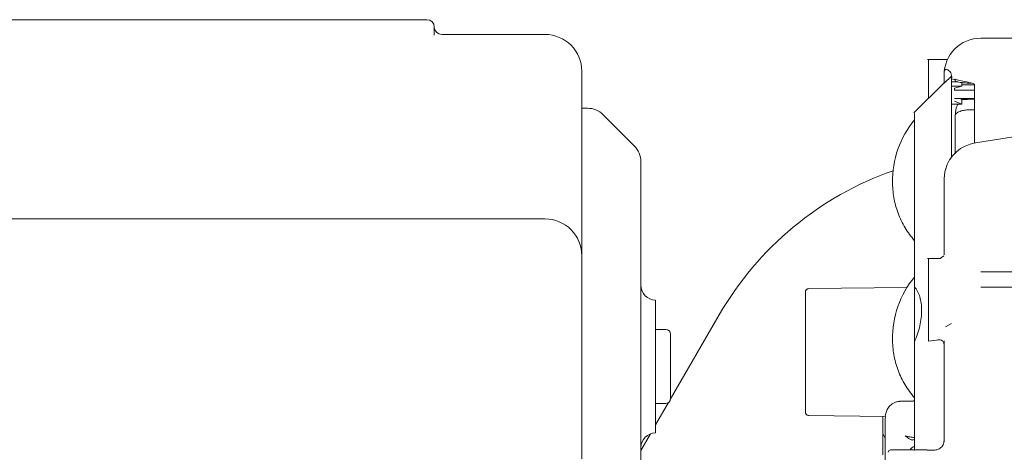
# Model space of a CAD drawing. Units: millimetres. Extents: x 0 to 1189, y 0 to 841.
# Drawn here: x 432 to 498, y 759 to 789 of the extents above; entities that cross this region are included whole.
import ezdxf

# ---------------------------------------------------------------- set-up
doc = ezdxf.new("R2010")
doc.units = ezdxf.units.MM

msp = doc.modelspace()

# ---------------------------------------------------------------- linework, layer by layer
at = {"color": 7, "linetype": 'Continuous', "lineweight": 18}
for p, q in [((404.7127, 788.759), (454.7127, 788.759)), ((454.7127, 788.759), (459.2127, 788.759)), ((459.7127, 788.259), (459.7127, 787.7089)), ((467.2127, 787.759), (460.2127, 787.759)), ((501.5127, 787.5078), (496.7627, 787.5078)), ((494.4992, 786.0692), (493.1337, 786.0692)), ((469.7127, 785.259), (469.7127, 775.259)), ((494.2627, 784.9681), (494.2711, 785.1621)), ((494.2627, 784.9681), (494.2627, 784.9631)), ((494.7627, 784.9364), (494.2627, 784.4476)), ((494.7627, 779.4321), (494.7627, 784.9364)), ((494.2415, 784.4536), (492.2256, 782.4377)), ((494.7627, 784.5465), (495.1581, 784.5538)), ((494.7627, 784.2448), (495.4627, 784.2448)), ((494.9627, 784.1208), (495.4627, 784.2448)), ((495.0127, 784.7498), (495.0127, 784.6375)), ((495.0276, 784.6098), (495.0127, 784.6375)), ((495.4627, 784.2448), (495.4627, 784.5216)), ((496.3285, 784.3442), (495.4627, 784.3442)), ((496.0374, 784.4605), (496.1333, 784.4605)), ((496.3285, 784.372), (496.3176, 784.3916)), ((496.3285, 784.372), (496.3285, 780.4112)), ((494.9627, 784.1208), (494.9627, 783.9896)), ((494.9627, 783.9896), (496.3285, 783.9896)), ((495.4627, 783.0455), (494.7627, 783.0455)), ((496.3285, 783.4075), (494.9627, 783.4075)), ((495.4627, 783.0455), (494.9627, 783.2326)), ((496.3285, 783.3795), (495.4088, 783.3351)), ((495.4627, 783.3755), (496.3132, 783.4075)), ((495.4627, 783.3755), (495.4627, 783.0455)), ((470.0913, 782.759), (469.7127, 782.759)), ((473.2733, 780.1983), (471.152, 782.3196)), ((495.0127, 782.2254), (495.0276, 782.3009)), ((495.0127, 782.258), (495.0127, 782.2254)), ((496.3285, 782.6512), (496.0374, 782.6512)), ((501.4997, 781.2202), (496.3902, 780.404)), ((473.7127, 779.1376), (473.7127, 751.3803)), ((283.7127, 775.259), (467.2127, 775.259)), ((469.7127, 772.759), (469.7127, 775.259)), ((469.7127, 772.759), (469.7127, 759.009)), ((493.9993, 772.5733), (493.1334, 772.5733)), ((494.2543, 772.7478), (494.0045, 772.5723)), ((496.7627, 771.6633), (501.5127, 771.6633)), ((484.8627, 770.2771), (484.8627, 770.2878)), ((484.8627, 770.2463), (484.8627, 768.6289)), ((491.7512, 770.6153), (485.0895, 770.5387)), ((492.2627, 770.6784), (492.2627, 766.919)), ((496.7627, 770.6339), (501.5127, 770.6339)), ((474.7127, 769.759), (474.7127, 760.759)), ((479.0221, 768.759), (475.7105, 763.0232)), ((475.4127, 767.759), (474.7127, 767.759)), ((484.8627, 767.9696), (484.8627, 762.4768)), ((494.3727, 767.9523), (494.7627, 768.1671)), ((475.7127, 767.459), (475.7127, 763.059)), ((493.7627, 767.0502), (493.2127, 766.9748)), ((492.1127, 762.8971), (491.2627, 762.8971)), ((475.5926, 762.8189), (474.7127, 761.2949)), ((474.7127, 762.759), (475.4127, 762.759)), ((484.8627, 762.3089), (484.8627, 762.4768)), ((485.0895, 761.929), (490.2757, 761.8693)), ((490.1127, 761.8712), (490.1127, 760.8049)), ((490.2887, 761.8667), (490.2627, 761.6787)), ((490.2835, 761.938), (490.2802, 761.9028)), ((490.2874, 761.8692), (490.2896, 761.8692)), ((474.3678, 760.6976), (473.7127, 759.5628)), ((493.1289, 759.6066), (490.6377, 759.6066)), ((493.1289, 759.5947), (493.5127, 759.5937))]:
    msp.add_line(p, q, dxfattribs=at)
for centre, radius, start, end in [((459.2127, 788.259), 0.5, 0, 90), ((460.2127, 788.259), 0.5, 180, 270), ((467.2127, 785.259), 2.5, 0, 90), ((496.7627, 785.0078), 2.5, 90, 180), ((470.0913, 781.259), 1.5, 45, 90), ((497.3927, 777.7806), 6.63, 140.692352, 180.615594), ((496.7627, 777.9321), 2.5, 98.490708, 164.625545), ((472.2127, 779.1376), 1.5, 0, 45), ((498.0746, 757.759), 22, 109.297107, 150), ((467.2127, 772.759), 2.5, 0, 90), ((497.3927, 767.1324), 6.63, 140.85076, 180.615594), ((474.7127, 770.759), 1, 180, 270), ((475.4127, 767.459), 0.3, 0, 90), ((475.4127, 763.059), 0.3, 270, 0), ((492.1127, 763.0471), 0.15, 270, 0), ((474.7127, 759.759), 1, 90, 180), ((490.6127, 760.8049), 0.5, 180, 224.558684), ((490.6377, 759.4566), 0.15, 90, 180)]:
    msp.add_arc(centre, radius, start, end, dxfattribs=at)
for points, knots in [([(493.2127, 786.0507), (493.2127, 786.0507), (493.2127, 786.0504), (493.2127, 785.8389), (493.2127, 785.4358), (493.2127, 784.8645), (493.2127, 784.2019), (493.2127, 783.7054), (493.2127, 783.4499), (493.2127, 783.4247)], [0, 0, 0, 0, 0.1087381, 0.2824683, 0.4630455, 0.6440086, 0.8188151, 0.9821597, 1, 1, 1, 1]), ([(494.2627, 784.4476), (494.2627, 784.5366), (494.2627, 784.7262), (494.2627, 784.8842), (494.2627, 784.9681)], [0, 0, 0, 0, 0.4692321, 1, 1, 1, 1]), ([(494.2711, 785.1621), (494.2757, 785.1979), (494.2883, 785.2986), (494.3336, 785.3736), (494.4131, 785.4125), (494.4841, 785.3816), (494.5218, 785.3651)], [0, 0, 0, 0, 0.1639127, 0.46032579, 0.71283175, 1, 1, 1, 1]), ([(494.5218, 785.3651), (494.5927, 785.3085), (494.6991, 785.2234), (494.7877, 784.9802), (494.7807, 784.8268), (494.7772, 784.7503)], [0, 0, 0, 0, 0.4997281, 0.7506629, 1, 1, 1, 1]), ([(494.7772, 784.7503), (495.0193, 784.6988), (495.4144, 784.6146), (495.9666, 784.5072), (496.2363, 784.4358), (496.2935, 784.4047), (496.3176, 784.3916)], [0, 0, 0, 0, 0.4995044, 0.8155155, 0.9222387, 1, 1, 1, 1]), ([(496.0374, 784.4604), (495.9597, 784.4618), (495.7748, 784.4651), (495.5387, 784.4852), (495.3414, 784.5115), (495.1983, 784.5392), (495.0827, 784.5726), (495.0461, 784.5973), (495.0276, 784.6098)], [0, 0, 0, 0, 0.1628, 0.3877943, 0.5243281, 0.6744963, 0.8347187, 1, 1, 1, 1]), ([(495.2243, 783.0455), (495.1976, 783.0065), (495.0483, 782.7879), (495.0379, 782.5219), (495.0294, 782.3034)], [0, 0, 0, 0, 0.178474, 1, 1, 1, 1]), ([(492.2627, 782.4007), (492.2627, 782.4119), (492.2627, 782.444), (492.2627, 781.8207), (492.2627, 780.5827), (492.2627, 778.743), (492.2627, 776.4164), (492.2627, 773.7336), (492.2627, 771.6834), (492.2627, 770.6784)], [0, 0, 0, 0, 0.0839326, 0.2397017, 0.3967373, 0.5530859, 0.7068443, 0.8562932, 1, 1, 1, 1]), ([(495.0127, 779.6734), (495.0127, 780.0734), (495.0127, 781.0402), (495.0127, 781.7874), (495.0127, 782.2254)], [0, 0, 0, 0, 0.4138323, 1, 1, 1, 1]), ([(495.0276, 782.3009), (495.0461, 782.3338), (495.0827, 782.3985), (495.1984, 782.4821), (495.3415, 782.5486), (495.5388, 782.6077), (495.7749, 782.6459), (495.9598, 782.6496), (496.0374, 782.6512)], [0, 0, 0, 0, 0.1653219, 0.3255754, 0.4757622, 0.6123011, 0.8372676, 1, 1, 1, 1]), ([(494.3846, 778.6948), (494.3654, 778.6363), (494.3211, 778.5017), (494.3008, 778.311), (494.2893, 778.2032)], [0, 0, 0, 0, 0.4347773, 1, 1, 1, 1]), ([(490.7627, 777.7806), (490.7811, 777.4213), (490.8181, 776.6975), (491.1219, 775.6428), (491.5868, 774.6431), (492.0385, 774.0606), (492.2627, 773.7715)], [0, 0, 0, 0, 0.2481524, 0.5, 0.7518476, 1, 1, 1, 1]), ([(494.2893, 778.2032), (494.2849, 778.1077), (494.2765, 777.9229), (494.2672, 777.7285), (494.2627, 777.6345)], [0, 0, 0, 0, 0.5164917, 1, 1, 1, 1]), ([(494.2627, 772.8321), (494.2627, 773.6984), (494.2627, 775.4172), (494.2627, 776.8994), (494.2627, 777.6345)], [0, 0, 0, 0, 0.5040417, 1, 1, 1, 1]), ([(493.2127, 772.5502), (493.2127, 772.5567), (493.2127, 772.5828), (493.2127, 772.417), (493.2127, 772.0784), (493.2127, 771.608), (493.2127, 771.0701), (493.2127, 770.4654), (493.2127, 769.7845), (493.2127, 769.0536), (493.2127, 768.3469), (493.2127, 767.743), (493.2127, 767.3052), (493.2127, 767.0384), (493.2127, 766.9953), (493.2127, 766.9748)], [0, 0, 0, 0, 0.0286853, 0.1166748, 0.201328, 0.2801591, 0.351672, 0.4231849, 0.502016, 0.5866692, 0.6746587, 0.7628362, 0.8480138, 0.9276064, 1, 1, 1, 1]), ([(485.1098, 770.5373), (485.0786, 770.5337), (485.0306, 770.5281), (484.9731, 770.4968), (484.9336, 770.4646), (484.9018, 770.4248), (484.871, 770.367), (484.866, 770.319), (484.8627, 770.2878)], [0, 0, 0, 0, 0.2398215, 0.3687233, 0.5002704, 0.6317733, 0.7605528, 1, 1, 1, 1]), ([(492.2627, 770.6784), (492.4003, 770.4601), (492.6695, 770.0334), (492.7831, 769.0806), (492.6689, 768.0019), (492.4001, 767.2853), (492.2627, 766.919)], [0, 0, 0, 0, 0.2560078, 0.500515, 0.7446659, 1, 1, 1, 1]), ([(484.8627, 768.6289), (484.8627, 768.6136), (484.8627, 768.5832), (484.8627, 768.4954), (484.8627, 768.356), (484.8627, 768.1938), (484.8627, 768.0632), (484.8627, 768.0011), (484.8627, 767.9696)], [0, 0, 0, 0, 0.1283364, 0.2537082, 0.5, 0.7462918, 0.8716636, 1, 1, 1, 1]), ([(490.7627, 767.1324), (490.7811, 766.7732), (490.8181, 766.0493), (491.1219, 764.9947), (491.5868, 763.9949), (492.0385, 763.4124), (492.2627, 763.1233)], [0, 0, 0, 0, 0.2481524, 0.5, 0.7518476, 1, 1, 1, 1]), ([(492.2627, 766.919), (492.2627, 766.0859), (492.2627, 764.462), (492.2627, 761.9902), (492.2627, 760.3575), (492.2627, 759.5639)], [0, 0, 0, 0, 0.35129059, 0.68469894, 1, 1, 1, 1]), ([(494.2627, 766.7423), (494.2605, 766.7762), (494.2563, 766.8442), (494.2193, 766.9286), (494.1607, 766.994), (494.0663, 767.0481), (493.9324, 767.0789), (493.8207, 767.06), (493.7627, 767.0502)], [0, 0, 0, 0, 0.115407, 0.2312702, 0.357372, 0.5014635, 0.741002, 1, 1, 1, 1]), ([(494.2627, 760.1514), (494.2627, 761.3102), (494.2627, 763.6425), (494.2627, 765.8724), (494.2627, 766.9945)], [0, 0, 0, 0, 0.49683802, 1, 1, 1, 1]), ([(491.2627, 762.8911), (491.1853, 762.8843), (491.0354, 762.8712), (490.7807, 762.7619), (490.5465, 762.5643), (490.3784, 762.2893), (490.3237, 762.1023), (490.298, 762.0146)], [0, 0, 0, 0, 0.1621813, 0.3141913, 0.576276, 0.8011538, 1, 1, 1, 1]), ([(484.8627, 762.4768), (484.8627, 762.447), (484.8627, 762.3881), (484.8627, 762.2904), (484.8627, 762.2027), (484.8627, 762.1736), (484.8627, 762.1866), (484.8627, 762.2097), (484.8627, 762.2214)], [0, 0, 0, 0, 0.1283364, 0.2537082, 0.5, 0.7462918, 0.8716636, 1, 1, 1, 1]), ([(484.8627, 762.1798), (484.866, 762.1486), (484.871, 762.1007), (484.9018, 762.0429), (484.9336, 762.0031), (484.9731, 761.9709), (485.0306, 761.9395), (485.0786, 761.934), (485.1098, 761.9303)], [0, 0, 0, 0, 0.2394472, 0.3682267, 0.4997296, 0.6312767, 0.7601785, 1, 1, 1, 1]), ([(490.2627, 761.6787), (490.2627, 761.3876), (490.2627, 760.9284), (490.2627, 760.0708), (490.2627, 759.2697), (490.2627, 758.3396), (490.2627, 757.3161), (490.2627, 756.2493), (490.2627, 755.2051), (490.2627, 754.2509), (490.2627, 753.442), (490.2627, 752.8146), (490.2627, 752.3704), (490.2627, 752.1217), (490.2627, 751.991), (490.2627, 752.0297), (490.2627, 752.0402)], [0, 0, 0, 0, 0.1068245, 0.168461, 0.2355065, 0.3075839, 0.3839194, 0.4633275, 0.5442796, 0.6250592, 0.7039712, 0.7795452, 0.8506747, 0.9166678, 0.9772185, 1, 1, 1, 1]), ([(490.3133, 762.0714), (490.3049, 762.0413), (490.2889, 761.9841), (490.2796, 761.9035), (490.2752, 761.8653)], [0, 0, 0, 0, 0.5247446, 1, 1, 1, 1]), ([(490.1127, 760.6648), (490.1127, 760.6386), (490.1127, 760.5295), (490.1127, 760.0559), (490.1127, 759.5273), (490.1127, 759.2698)], [0, 0, 0, 0, 0.1396121, 0.5808494, 1, 1, 1, 1]), ([(491.6377, 760.5667), (491.7387, 760.479), (491.8874, 760.3498), (492.055, 760.2773), (492.139, 760.2739), (492.1721, 760.2926), (492.1884, 760.3019)], [0, 0, 0, 0, 0.52411106, 0.77133858, 0.88669787, 1, 1, 1, 1]), ([(492.2623, 760.4467), (492.1631, 760.454), (491.9592, 760.4689), (491.7467, 760.5335), (491.6377, 760.5667)], [0, 0, 0, 0, 0.4864224, 1, 1, 1, 1]), ([(493.5127, 759.5937), (493.5983, 759.594), (493.7607, 759.5946), (493.965, 759.6881), (494.1085, 759.8108), (494.1985, 759.9419), (494.254, 760.0993), (494.2597, 760.2105), (494.2627, 760.2676)], [0, 0, 0, 0, 0.2623111, 0.4972896, 0.6372379, 0.7599393, 0.8765716, 1, 1, 1, 1]), ([(492.1884, 759.8417), (492.1721, 759.8274), (492.139, 759.7984), (492.0609, 759.7192), (491.9983, 759.651), (491.9576, 759.6066)], [0, 0, 0, 0, 0.2555188, 0.515677, 1, 1, 1, 1])]:
    msp.add_open_spline(points, degree=3, knots=knots, dxfattribs=at)

doc.saveas('drawing.dxf')
